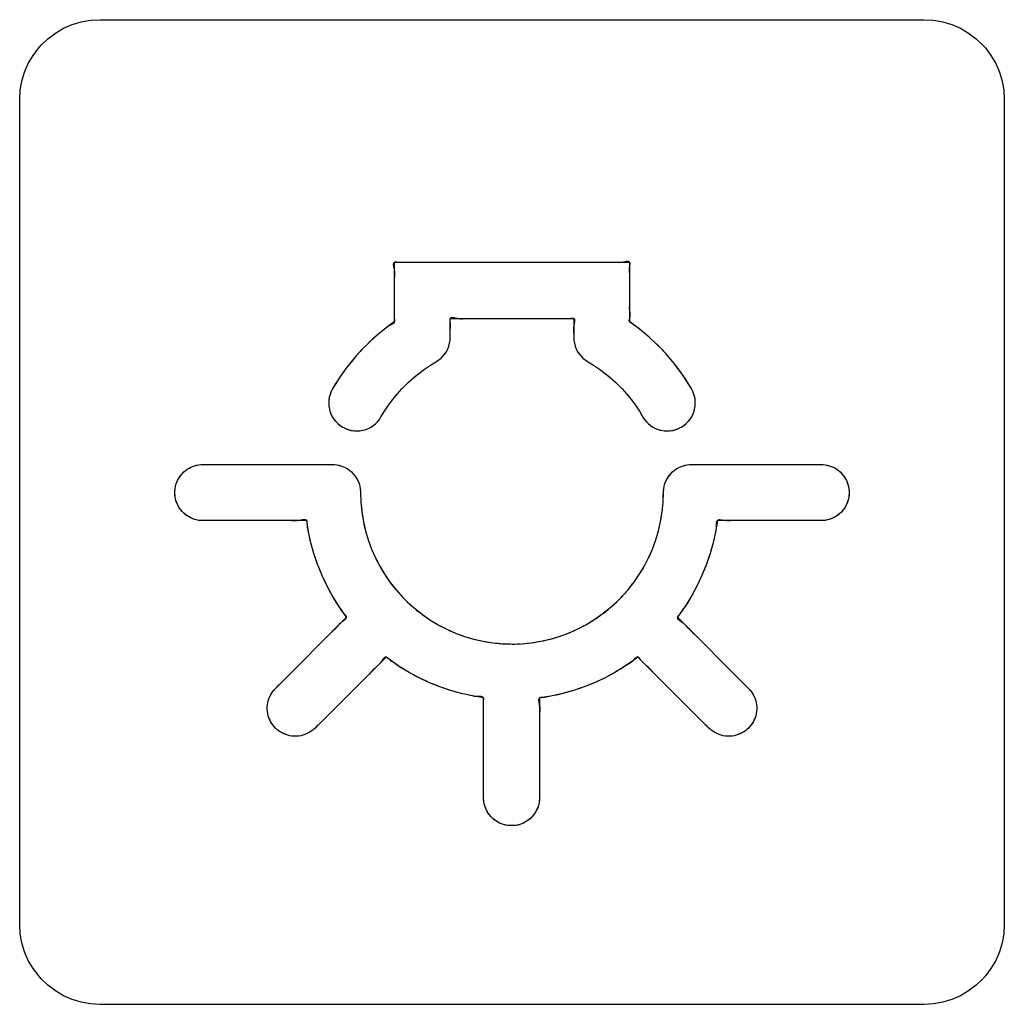
# Model space of a CAD drawing. Units: millimetres. Extents: x 31 to 818, y 144 to 401.
# Drawn here: x 120 to 132, y 357 to 369 of the extents above; entities that cross this region are included whole.
import ezdxf

# ---------------------------------------------------------------- set-up
doc = ezdxf.new("R2010")
doc.units = ezdxf.units.MM
doc.header["$LTSCALE"] = 46.255
doc.layers.add('IMPORT_IGES', color=7, linetype='CONTINUOUS')

msp = doc.modelspace()

# ---------------------------------------------------------------- linework, layer by layer
at = {"layer": 'IMPORT_IGES', "color": 7, "linetype": 'CONTINUOUS'}
for p, q in [((120.066, 369.1), (120.174, 369.147)), ((120.174, 369.147), (120.285, 369.18)), ((120.285, 369.18), (120.401, 369.201)), ((120.401, 369.201), (120.518, 369.207)), ((120.518, 369.207), (130.818, 369.207)), ((130.818, 369.207), (130.935, 369.201)), ((130.935, 369.201), (131.05, 369.18)), ((131.05, 369.18), (131.162, 369.147)), ((131.162, 369.147), (131.269, 369.1)), ((119.871, 368.97), (119.965, 369.041)), ((119.965, 369.041), (120.066, 369.1)), ((131.269, 369.1), (131.37, 369.041)), ((131.37, 369.041), (131.465, 368.97)), ((119.755, 368.854), (119.786, 368.888)), ((119.786, 368.888), (119.871, 368.97)), ((131.465, 368.97), (131.55, 368.888)), ((131.55, 368.888), (131.581, 368.854)), ((119.684, 368.76), (119.755, 368.854)), ((131.581, 368.854), (131.651, 368.76)), ((119.578, 368.551), (119.625, 368.659)), ((119.625, 368.659), (119.684, 368.76)), ((131.651, 368.76), (131.711, 368.659)), ((131.711, 368.659), (131.757, 368.551)), ((119.545, 368.44), (119.578, 368.551)), ((131.757, 368.551), (131.791, 368.44)), ((119.524, 368.325), (119.545, 368.44)), ((131.791, 368.44), (131.811, 368.325)), ((119.518, 368.207), (119.524, 368.325)), ((131.811, 368.325), (131.818, 368.207)), ((119.518, 357.907), (119.518, 368.207)), ((131.818, 368.207), (131.818, 357.907)), ((124.197, 366.175), (124.197, 365.431)), ((127.139, 366.175), (124.197, 366.175)), ((127.139, 365.431), (127.139, 366.175)), ((124.196, 365.926), (124.197, 365.875)), ((124.897, 365.239), (124.897, 365.475)), ((124.897, 365.475), (126.439, 365.475)), ((126.439, 365.475), (126.439, 365.239)), ((124.114, 365.371), (124.033, 365.308)), ((124.087, 365.351), (124.035, 365.309)), ((124.114, 365.371), (124.087, 365.351)), ((124.197, 365.431), (124.114, 365.371)), ((127.222, 365.371), (127.139, 365.431)), ((127.303, 365.308), (127.222, 365.371)), ((123.954, 365.241), (123.878, 365.171)), ((123.929, 365.219), (123.88, 365.173)), ((123.954, 365.241), (123.929, 365.219)), ((124.033, 365.308), (123.954, 365.241)), ((124.007, 365.286), (123.956, 365.243)), ((124.033, 365.308), (124.007, 365.286)), ((124.889, 365.165), (124.895, 365.202)), ((124.895, 365.202), (124.897, 365.239)), ((126.439, 365.239), (126.441, 365.202)), ((126.441, 365.202), (126.447, 365.165)), ((127.381, 365.241), (127.303, 365.308)), ((127.457, 365.171), (127.381, 365.241)), ((123.793, 365.086), (123.723, 365.01)), ((123.793, 365.086), (123.77, 365.061)), ((123.865, 365.159), (123.793, 365.086)), ((123.878, 365.171), (123.865, 365.159)), ((124.848, 365.06), (124.865, 365.094)), ((124.865, 365.094), (124.879, 365.129)), ((124.879, 365.129), (124.889, 365.165)), ((126.447, 365.165), (126.457, 365.129)), ((126.457, 365.129), (126.47, 365.094)), ((126.47, 365.094), (126.488, 365.06)), ((127.469, 365.16), (127.457, 365.171)), ((127.542, 365.086), (127.469, 365.16)), ((127.519, 365.111), (127.471, 365.157)), ((127.542, 365.086), (127.519, 365.111)), ((127.611, 365.011), (127.542, 365.086)), ((123.723, 365.01), (123.657, 364.931)), ((123.702, 364.985), (123.659, 364.934)), ((123.723, 365.01), (123.702, 364.985)), ((123.77, 365.061), (123.725, 365.012)), ((124.723, 364.937), (124.754, 364.957)), ((124.754, 364.957), (124.783, 364.981)), ((124.783, 364.981), (124.809, 365.008)), ((124.809, 365.008), (124.833, 365.037)), ((124.833, 365.037), (124.848, 365.06)), ((126.488, 365.06), (126.503, 365.037)), ((126.503, 365.037), (126.526, 365.008)), ((126.526, 365.008), (126.552, 364.981)), ((126.552, 364.981), (126.581, 364.957)), ((126.581, 364.957), (126.613, 364.937)), ((127.678, 364.932), (127.611, 365.011)), ((127.657, 364.958), (127.613, 365.008)), ((127.678, 364.932), (127.657, 364.958)), ((123.594, 364.851), (123.534, 364.767)), ((123.594, 364.851), (123.574, 364.824)), ((123.657, 364.931), (123.594, 364.851)), ((123.636, 364.906), (123.596, 364.853)), ((123.657, 364.931), (123.636, 364.906)), ((124.505, 364.789), (124.575, 364.841)), ((124.575, 364.841), (124.648, 364.891)), ((124.648, 364.891), (124.723, 364.937)), ((126.613, 364.937), (126.688, 364.891)), ((126.688, 364.891), (126.76, 364.842)), ((126.76, 364.842), (126.831, 364.789)), ((127.741, 364.851), (127.678, 364.932)), ((127.721, 364.878), (127.679, 364.93)), ((127.741, 364.851), (127.721, 364.878)), ((127.801, 364.768), (127.741, 364.851)), ((127.782, 364.795), (127.743, 364.849)), ((123.534, 364.767), (123.478, 364.682)), ((123.516, 364.74), (123.479, 364.684)), ((123.534, 364.767), (123.516, 364.74)), ((123.574, 364.824), (123.536, 364.769)), ((124.371, 364.674), (124.437, 364.733)), ((124.437, 364.733), (124.505, 364.789)), ((126.831, 364.789), (126.899, 364.733)), ((126.899, 364.733), (126.964, 364.674)), ((127.801, 364.768), (127.782, 364.795)), ((127.857, 364.683), (127.801, 364.768)), ((127.84, 364.711), (127.802, 364.766)), ((127.857, 364.683), (127.84, 364.711)), ((123.425, 364.595), (123.408, 364.561)), ((123.478, 364.682), (123.425, 364.595)), ((123.46, 364.654), (123.426, 364.597)), ((123.478, 364.682), (123.46, 364.654)), ((124.233, 364.529), (124.292, 364.595)), ((124.292, 364.595), (124.354, 364.657)), ((124.354, 364.657), (124.371, 364.674)), ((126.964, 364.674), (126.982, 364.657)), ((126.982, 364.657), (127.043, 364.595)), ((127.043, 364.595), (127.102, 364.529)), ((127.91, 364.595), (127.857, 364.683)), ((127.927, 364.562), (127.91, 364.595)), ((123.385, 364.49), (123.38, 364.453)), ((123.395, 364.526), (123.385, 364.49)), ((123.408, 364.561), (123.395, 364.526)), ((124.125, 364.391), (124.178, 364.461)), ((124.178, 364.461), (124.233, 364.529)), ((127.102, 364.529), (127.158, 364.462)), ((127.158, 364.462), (127.21, 364.391)), ((127.941, 364.527), (127.927, 364.562)), ((127.95, 364.49), (127.941, 364.527)), ((127.956, 364.454), (127.95, 364.49)), ((123.38, 364.453), (123.378, 364.416)), ((123.378, 364.416), (123.381, 364.379)), ((123.381, 364.379), (123.387, 364.341)), ((123.387, 364.341), (123.393, 364.317)), ((124.077, 364.319), (124.125, 364.391)), ((127.21, 364.391), (127.259, 364.319)), ((127.942, 364.317), (127.949, 364.342)), ((127.949, 364.342), (127.955, 364.379)), ((127.955, 364.379), (127.957, 364.416)), ((127.957, 364.416), (127.956, 364.454)), ((123.393, 364.317), (123.406, 364.282)), ((123.406, 364.282), (123.423, 364.248)), ((123.423, 364.248), (123.443, 364.217)), ((123.443, 364.217), (123.466, 364.187)), ((124.011, 364.213), (124.031, 364.245)), ((124.031, 364.245), (124.077, 364.319)), ((127.259, 364.319), (127.304, 364.244)), ((127.304, 364.244), (127.325, 364.213)), ((127.869, 364.187), (127.893, 364.217)), ((127.893, 364.217), (127.913, 364.248)), ((127.913, 364.248), (127.929, 364.282)), ((127.929, 364.282), (127.942, 364.317)), ((123.466, 364.187), (123.493, 364.161)), ((123.493, 364.161), (123.521, 364.137)), ((123.521, 364.137), (123.553, 364.117)), ((123.553, 364.117), (123.587, 364.1)), ((123.587, 364.1), (123.621, 364.086)), ((123.831, 364.085), (123.866, 364.098)), ((123.866, 364.098), (123.9, 364.115)), ((123.9, 364.115), (123.931, 364.135)), ((123.931, 364.135), (123.961, 364.158)), ((123.961, 364.158), (123.987, 364.184)), ((123.987, 364.184), (124.011, 364.213)), ((127.325, 364.213), (127.349, 364.184)), ((127.349, 364.184), (127.375, 364.158)), ((127.375, 364.158), (127.404, 364.134)), ((127.404, 364.134), (127.436, 364.114)), ((127.436, 364.114), (127.47, 364.098)), ((127.47, 364.098), (127.505, 364.085)), ((127.714, 364.086), (127.749, 364.1)), ((127.749, 364.1), (127.783, 364.117)), ((127.783, 364.117), (127.814, 364.137)), ((127.814, 364.137), (127.843, 364.161)), ((127.843, 364.161), (127.869, 364.187)), ((123.621, 364.086), (123.658, 364.077)), ((123.658, 364.077), (123.694, 364.071)), ((123.694, 364.071), (123.728, 364.07)), ((123.728, 364.07), (123.765, 364.072)), ((123.765, 364.072), (123.803, 364.078)), ((123.803, 364.078), (123.831, 364.085)), ((127.505, 364.085), (127.533, 364.078)), ((127.533, 364.078), (127.57, 364.072)), ((127.57, 364.072), (127.608, 364.07)), ((127.608, 364.07), (127.641, 364.071)), ((127.641, 364.071), (127.678, 364.077)), ((127.678, 364.077), (127.714, 364.086)), ((121.611, 363.591), (121.656, 363.616)), ((121.656, 363.616), (121.703, 363.635)), ((121.703, 363.635), (121.754, 363.646)), ((121.754, 363.646), (121.805, 363.65)), ((121.805, 363.65), (123.426, 363.65)), ((123.426, 363.65), (123.478, 363.646)), ((123.478, 363.646), (123.528, 363.635)), ((123.528, 363.635), (123.576, 363.616)), ((123.576, 363.616), (123.621, 363.591)), ((127.715, 363.591), (127.76, 363.616)), ((127.76, 363.616), (127.807, 363.635)), ((127.807, 363.635), (127.858, 363.646)), ((127.858, 363.646), (127.909, 363.65)), ((127.909, 363.65), (129.53, 363.65)), ((129.53, 363.65), (129.582, 363.646)), ((129.582, 363.646), (129.632, 363.635)), ((129.632, 363.635), (129.68, 363.616)), ((129.68, 363.616), (129.725, 363.591)), ((121.489, 363.449), (121.514, 363.494)), ((121.514, 363.494), (121.546, 363.535)), ((121.546, 363.535), (121.57, 363.559)), ((121.57, 363.559), (121.611, 363.591)), ((123.621, 363.591), (123.662, 363.559)), ((123.662, 363.559), (123.685, 363.535)), ((123.685, 363.535), (123.717, 363.494)), ((123.717, 363.494), (123.743, 363.449)), ((127.593, 363.449), (127.618, 363.494)), ((127.618, 363.494), (127.65, 363.535)), ((127.65, 363.535), (127.674, 363.559)), ((127.674, 363.559), (127.715, 363.591)), ((129.725, 363.591), (129.766, 363.559)), ((129.766, 363.559), (129.789, 363.535)), ((129.789, 363.535), (129.821, 363.494)), ((129.821, 363.494), (129.847, 363.449)), ((121.459, 363.351), (121.47, 363.401)), ((121.47, 363.401), (121.489, 363.449)), ((123.743, 363.449), (123.761, 363.401)), ((123.761, 363.401), (123.772, 363.351)), ((127.563, 363.351), (127.574, 363.401)), ((127.574, 363.401), (127.593, 363.449)), ((129.847, 363.449), (129.865, 363.401)), ((129.865, 363.401), (129.877, 363.351)), ((121.455, 363.3), (121.459, 363.351)), ((121.459, 363.248), (121.455, 363.3)), ((121.47, 363.198), (121.459, 363.248)), ((123.772, 363.351), (123.776, 363.3)), ((123.776, 363.3), (123.78, 363.179)), ((127.555, 363.179), (127.559, 363.3)), ((127.559, 363.3), (127.563, 363.351)), ((129.877, 363.248), (129.865, 363.198)), ((129.877, 363.351), (129.88, 363.3)), ((129.88, 363.3), (129.877, 363.248)), ((121.489, 363.15), (121.47, 363.198)), ((121.514, 363.105), (121.489, 363.15)), ((123.78, 363.179), (123.792, 363.059)), ((123.78, 363.179), (123.783, 363.145)), ((123.783, 363.145), (123.79, 363.079)), ((127.544, 363.059), (127.555, 363.179)), ((129.847, 363.15), (129.821, 363.105)), ((129.865, 363.198), (129.847, 363.15)), ((121.546, 363.064), (121.514, 363.105)), ((121.57, 363.041), (121.546, 363.064)), ((121.611, 363.009), (121.57, 363.041)), ((121.656, 362.983), (121.611, 363.009)), ((123.792, 363.059), (123.811, 362.94)), ((127.525, 362.94), (127.544, 363.059)), ((127.531, 362.973), (127.541, 363.039)), ((129.725, 363.009), (129.68, 362.983)), ((129.766, 363.041), (129.725, 363.009)), ((129.789, 363.064), (129.766, 363.041)), ((129.821, 363.105), (129.789, 363.064)), ((121.703, 362.965), (121.656, 362.983)), ((121.754, 362.953), (121.703, 362.965)), ((121.805, 362.95), (121.754, 362.953)), ((123.103, 362.95), (121.805, 362.95)), ((123.126, 362.811), (123.103, 362.95)), ((123.811, 362.94), (123.837, 362.823)), ((127.498, 362.823), (127.525, 362.94)), ((127.507, 362.855), (127.52, 362.921)), ((127.525, 362.94), (127.531, 362.973)), ((128.233, 362.95), (128.21, 362.811)), ((129.53, 362.95), (128.233, 362.95)), ((129.582, 362.953), (129.53, 362.95)), ((129.632, 362.965), (129.582, 362.953)), ((129.68, 362.983), (129.632, 362.965)), ((123.156, 362.673), (123.121, 362.83)), ((123.837, 362.823), (123.871, 362.708)), ((127.464, 362.708), (127.498, 362.823)), ((127.498, 362.823), (127.507, 362.855)), ((128.21, 362.811), (128.18, 362.674)), ((123.194, 362.538), (123.156, 362.673)), ((123.184, 362.57), (123.167, 362.634)), ((123.871, 362.708), (123.912, 362.595)), ((123.871, 362.708), (123.882, 362.677)), ((123.882, 362.677), (123.905, 362.614)), ((127.423, 362.595), (127.464, 362.708)), ((127.423, 362.595), (127.435, 362.626)), ((127.435, 362.626), (127.458, 362.689)), ((128.18, 362.674), (128.142, 362.538)), ((123.194, 362.538), (123.184, 362.57)), ((123.239, 362.405), (123.194, 362.538)), ((123.912, 362.595), (123.961, 362.485)), ((123.912, 362.595), (123.925, 362.565)), ((123.925, 362.565), (123.953, 362.504)), ((127.375, 362.485), (127.423, 362.595)), ((127.375, 362.485), (127.389, 362.516)), ((127.389, 362.516), (127.415, 362.577)), ((128.142, 362.538), (128.097, 362.406)), ((123.291, 362.274), (123.239, 362.405)), ((123.961, 362.485), (124.016, 362.379)), ((123.961, 362.485), (123.975, 362.456)), ((123.975, 362.456), (124.007, 362.397)), ((124.016, 362.379), (124.078, 362.275)), ((124.016, 362.379), (124.033, 362.35)), ((127.257, 362.275), (127.319, 362.378)), ((127.319, 362.378), (127.375, 362.485)), ((127.319, 362.378), (127.335, 362.408)), ((127.335, 362.408), (127.365, 362.467)), ((128.097, 362.406), (128.045, 362.275)), ((128.085, 362.374), (128.06, 362.313)), ((128.097, 362.406), (128.085, 362.374)), ((123.278, 362.305), (123.254, 362.367)), ((123.291, 362.274), (123.278, 362.305)), ((123.35, 362.147), (123.291, 362.274)), ((124.033, 362.35), (124.068, 362.293)), ((124.078, 362.275), (124.147, 362.176)), ((124.078, 362.275), (124.097, 362.247)), ((124.097, 362.247), (124.135, 362.193)), ((127.188, 362.176), (127.257, 362.275)), ((127.208, 362.203), (127.245, 362.258)), ((127.257, 362.275), (127.275, 362.303)), ((127.275, 362.303), (127.309, 362.361)), ((128.045, 362.275), (127.986, 362.148)), ((128.045, 362.275), (128.031, 362.245)), ((123.417, 362.022), (123.35, 362.147)), ((124.147, 362.176), (124.223, 362.081)), ((127.113, 362.081), (127.188, 362.176)), ((127.134, 362.106), (127.175, 362.159)), ((127.188, 362.176), (127.208, 362.203)), ((127.986, 362.148), (127.919, 362.023)), ((128.031, 362.245), (128.003, 362.184)), ((123.49, 361.902), (123.417, 362.022)), ((124.223, 362.081), (124.304, 361.99)), ((127.032, 361.99), (127.113, 362.081)), ((127.032, 361.99), (127.047, 362.01)), ((127.064, 362.028), (127.099, 362.065)), ((127.113, 362.081), (127.134, 362.106)), ((127.919, 362.023), (127.846, 361.902)), ((123.472, 361.93), (123.438, 361.987)), ((123.57, 361.785), (123.49, 361.902)), ((124.304, 361.99), (124.359, 361.936)), ((124.359, 361.936), (124.449, 361.854)), ((126.887, 361.855), (126.977, 361.936)), ((126.977, 361.936), (127.032, 361.99)), ((127.846, 361.902), (127.766, 361.785)), ((123.601, 361.742), (123.57, 361.785)), ((124.449, 361.854), (124.474, 361.833)), ((124.449, 361.854), (124.544, 361.779)), ((124.474, 361.833), (124.527, 361.792)), ((124.544, 361.779), (124.643, 361.71)), ((126.692, 361.71), (126.792, 361.779)), ((126.792, 361.779), (126.887, 361.855)), ((127.766, 361.785), (127.734, 361.742)), ((122.713, 360.853), (123.601, 361.742)), ((124.643, 361.71), (124.747, 361.648)), ((124.747, 361.648), (124.854, 361.593)), ((126.482, 361.593), (126.589, 361.648)), ((126.589, 361.648), (126.692, 361.71)), ((127.734, 361.742), (128.622, 360.853)), ((124.854, 361.593), (124.964, 361.544)), ((124.964, 361.544), (125.076, 361.503)), ((126.259, 361.503), (126.372, 361.544)), ((126.372, 361.544), (126.482, 361.593)), ((125.076, 361.503), (125.191, 361.469)), ((125.191, 361.469), (125.308, 361.442)), ((125.191, 361.469), (125.224, 361.461)), ((125.224, 361.461), (125.289, 361.447)), ((125.308, 361.442), (125.427, 361.423)), ((125.308, 361.442), (125.341, 361.436)), ((125.341, 361.436), (125.407, 361.427)), ((125.427, 361.423), (125.547, 361.412)), ((125.547, 361.412), (125.668, 361.408)), ((125.668, 361.408), (125.789, 361.412)), ((125.789, 361.412), (125.909, 361.423)), ((125.909, 361.423), (126.027, 361.442)), ((126.027, 361.442), (126.144, 361.469)), ((126.144, 361.469), (126.259, 361.503)), ((126.144, 361.469), (126.176, 361.478)), ((126.176, 361.478), (126.24, 361.497)), ((124.095, 361.245), (123.208, 360.358)), ((124.148, 361.205), (124.095, 361.245)), ((124.264, 361.125), (124.148, 361.205)), ((127.178, 361.198), (127.061, 361.118)), ((127.241, 361.245), (127.178, 361.198)), ((128.127, 360.358), (127.241, 361.245)), ((124.385, 361.052), (124.264, 361.125)), ((124.509, 360.985), (124.385, 361.052)), ((126.94, 361.045), (126.815, 360.979)), ((127.061, 361.118), (126.94, 361.045)), ((127.032, 361.1), (126.975, 361.067)), ((124.636, 360.925), (124.509, 360.985)), ((124.606, 360.939), (124.546, 360.968)), ((124.636, 360.925), (124.606, 360.939)), ((124.767, 360.873), (124.636, 360.925)), ((124.736, 360.885), (124.674, 360.91)), ((126.687, 360.92), (126.557, 360.868)), ((126.815, 360.979), (126.687, 360.92)), ((122.631, 360.724), (122.652, 360.771)), ((122.652, 360.771), (122.679, 360.814)), ((122.679, 360.814), (122.713, 360.853)), ((124.767, 360.873), (124.736, 360.885)), ((124.9, 360.827), (124.767, 360.873)), ((125.035, 360.789), (124.9, 360.827)), ((125.186, 360.756), (125.035, 360.789)), ((126.288, 360.786), (126.132, 360.752)), ((126.424, 360.823), (126.288, 360.786)), ((126.392, 360.814), (126.327, 360.797)), ((126.424, 360.823), (126.392, 360.814)), ((126.557, 360.868), (126.424, 360.823)), ((126.525, 360.857), (126.462, 360.836)), ((126.557, 360.868), (126.525, 360.857)), ((128.622, 360.853), (128.656, 360.814)), ((128.656, 360.814), (128.684, 360.771)), ((128.684, 360.771), (128.705, 360.724)), ((122.611, 360.622), (122.617, 360.674)), ((122.617, 360.674), (122.631, 360.724)), ((125.173, 360.759), (125.141, 360.766)), ((125.312, 360.736), (125.173, 360.759)), ((125.312, 359.489), (125.312, 360.736)), ((126.151, 360.756), (126.012, 360.734)), ((126.012, 360.734), (126.012, 359.489)), ((128.705, 360.724), (128.718, 360.674)), ((128.718, 360.674), (128.725, 360.622)), ((122.611, 360.589), (122.611, 360.622)), ((122.617, 360.538), (122.611, 360.589)), ((122.631, 360.488), (122.617, 360.538)), ((128.718, 360.537), (128.704, 360.488)), ((128.725, 360.589), (128.718, 360.537)), ((128.725, 360.622), (128.725, 360.589)), ((122.652, 360.441), (122.631, 360.488)), ((122.679, 360.397), (122.652, 360.441)), ((128.684, 360.441), (128.656, 360.397)), ((128.704, 360.488), (128.684, 360.441)), ((122.713, 360.358), (122.679, 360.397)), ((122.752, 360.324), (122.713, 360.358)), ((122.796, 360.297), (122.752, 360.324)), ((122.843, 360.276), (122.796, 360.297)), ((123.125, 360.297), (123.078, 360.276)), ((123.169, 360.324), (123.125, 360.297)), ((123.208, 360.358), (123.169, 360.324)), ((128.167, 360.325), (128.127, 360.358)), ((128.21, 360.297), (128.167, 360.325)), ((128.257, 360.276), (128.21, 360.297)), ((128.54, 360.297), (128.493, 360.276)), ((128.583, 360.325), (128.54, 360.297)), ((128.622, 360.358), (128.583, 360.325)), ((128.656, 360.397), (128.622, 360.358)), ((122.892, 360.262), (122.843, 360.276)), ((122.944, 360.256), (122.892, 360.262)), ((122.961, 360.256), (122.944, 360.256)), ((122.977, 360.256), (122.961, 360.256)), ((123.029, 360.262), (122.977, 360.256)), ((123.078, 360.276), (123.029, 360.262)), ((128.307, 360.262), (128.257, 360.276)), ((128.358, 360.256), (128.307, 360.262)), ((128.375, 360.256), (128.358, 360.256)), ((128.392, 360.256), (128.375, 360.256)), ((128.443, 360.263), (128.392, 360.256)), ((128.493, 360.276), (128.443, 360.263)), ((125.316, 359.437), (125.312, 359.489)), ((125.327, 359.387), (125.316, 359.437)), ((126.008, 359.437), (125.997, 359.387)), ((126.012, 359.489), (126.008, 359.437)), ((125.345, 359.339), (125.327, 359.387)), ((125.371, 359.294), (125.345, 359.339)), ((125.403, 359.253), (125.371, 359.294)), ((125.953, 359.294), (125.921, 359.253)), ((125.978, 359.339), (125.953, 359.294)), ((125.997, 359.387), (125.978, 359.339)), ((125.427, 359.23), (125.403, 359.253)), ((125.467, 359.198), (125.427, 359.23)), ((125.512, 359.172), (125.467, 359.198)), ((125.56, 359.154), (125.512, 359.172)), ((125.812, 359.172), (125.764, 359.154)), ((125.856, 359.198), (125.812, 359.172)), ((125.897, 359.23), (125.856, 359.198)), ((125.921, 359.253), (125.897, 359.23)), ((125.61, 359.143), (125.56, 359.154)), ((125.662, 359.139), (125.61, 359.143)), ((125.714, 359.143), (125.662, 359.139)), ((125.764, 359.154), (125.714, 359.143)), ((119.524, 357.79), (119.518, 357.907)), ((131.818, 357.907), (131.811, 357.79)), ((119.545, 357.675), (119.524, 357.79)), ((131.811, 357.79), (131.791, 357.675)), ((119.578, 357.563), (119.545, 357.675)), ((131.791, 357.675), (131.757, 357.563)), ((119.625, 357.456), (119.578, 357.563)), ((119.684, 357.355), (119.625, 357.456)), ((131.711, 357.456), (131.651, 357.355)), ((131.757, 357.563), (131.711, 357.456)), ((119.755, 357.261), (119.684, 357.355)), ((131.651, 357.355), (131.581, 357.261)), ((119.786, 357.226), (119.755, 357.261)), ((119.871, 357.145), (119.786, 357.226)), ((131.55, 357.226), (131.465, 357.145)), ((131.581, 357.261), (131.55, 357.226)), ((119.965, 357.074), (119.871, 357.145)), ((131.465, 357.145), (131.37, 357.074)), ((120.066, 357.015), (119.965, 357.074)), ((120.174, 356.968), (120.066, 357.015)), ((120.285, 356.935), (120.174, 356.968)), ((131.162, 356.968), (131.05, 356.935)), ((131.269, 357.015), (131.162, 356.968)), ((131.37, 357.074), (131.269, 357.015)), ((120.401, 356.914), (120.285, 356.935)), ((120.518, 356.907), (120.401, 356.914)), ((130.818, 356.907), (120.518, 356.907)), ((130.935, 356.914), (130.818, 356.907)), ((131.05, 356.935), (130.935, 356.914))]:
    msp.add_line(p, q, dxfattribs=at)
for points in [[(127.137, 366.064), (127.137, 366.083), (127.137, 366.104), (127.139, 366.125), (127.14, 366.139), (127.142, 366.153), (127.142, 366.162), (127.141, 366.169), (127.139, 366.175), (127.135, 366.18), (127.13, 366.183), (127.124, 366.185), (127.116, 366.186), (127.105, 366.186), (127.093, 366.185), (127.079, 366.183), (127.059, 366.179), (127.039, 366.175), (127.02, 366.173), (127.002, 366.172), (126.986, 366.173), (126.962, 366.174), (126.939, 366.175), (126.906, 366.176), (126.873, 366.176), (126.839, 366.175)], [(124.186, 366.161), (124.185, 366.154), (124.185, 366.147), (124.186, 366.139), (124.187, 366.131), (124.188, 366.122), (124.191, 366.106), (124.194, 366.091), (124.197, 366.075), (124.199, 366.061), (124.2, 366.048), (124.2, 366.035), (124.2, 366.022), (124.199, 366.007), (124.198, 365.991), (124.197, 365.975), (124.196, 365.951)], [(124.3, 366.174), (124.281, 366.173), (124.26, 366.174), (124.239, 366.175), (124.227, 366.177), (124.216, 366.178), (124.209, 366.178), (124.202, 366.177), (124.197, 366.175), (124.192, 366.172), (124.188, 366.167), (124.186, 366.161)], [(124.439, 366.175), (124.405, 366.176), (124.372, 366.176), (124.339, 366.175), (124.3, 366.174)], [(127.139, 365.925), (127.139, 365.959), (127.139, 365.993), (127.139, 366.025), (127.137, 366.064)], [(127.139, 365.475), (127.142, 365.494), (127.143, 365.511), (127.143, 365.528), (127.142, 365.544), (127.14, 365.559), (127.139, 365.575), (127.137, 365.608), (127.138, 365.642), (127.139, 365.675), (127.139, 365.725), (127.139, 365.775)], [(124.197, 365.625), (124.197, 365.592), (124.197, 365.558), (124.197, 365.525), (124.196, 365.509), (124.196, 365.492), (124.197, 365.475), (124.198, 365.468), (124.198, 365.46), (124.199, 365.452), (124.199, 365.445), (124.198, 365.438), (124.197, 365.431), (124.194, 365.424), (124.19, 365.418), (124.184, 365.413), (124.178, 365.408), (124.171, 365.403), (124.163, 365.398), (124.155, 365.394)], [(124.897, 365.273), (124.897, 365.306), (124.897, 365.339), (124.898, 365.359), (124.898, 365.378), (124.899, 365.398), (124.898, 365.418), (124.897, 365.439), (124.896, 365.449), (124.895, 365.459), (124.895, 365.465), (124.896, 365.471), (124.897, 365.475), (124.9, 365.48), (124.905, 365.484), (124.911, 365.486), (124.918, 365.487), (124.929, 365.487), (124.942, 365.486), (124.955, 365.484)], [(124.955, 365.484), (124.983, 365.478), (124.997, 365.475), (125.011, 365.473), (125.025, 365.472), (125.038, 365.472), (125.05, 365.472), (125.074, 365.474), (125.097, 365.475), (125.121, 365.476)], [(125.146, 365.476), (125.197, 365.475), (125.247, 365.475), (125.297, 365.475)], [(126.197, 365.475), (126.231, 365.476), (126.264, 365.476), (126.297, 365.475)], [(126.297, 365.475), (126.335, 365.474), (126.355, 365.473), (126.375, 365.474), (126.397, 365.475), (126.409, 365.477), (126.42, 365.477), (126.427, 365.478), (126.433, 365.477), (126.439, 365.475), (126.444, 365.472), (126.447, 365.467), (126.449, 365.461), (126.45, 365.454)], [(126.45, 365.454), (126.45, 365.445), (126.45, 365.436), (126.448, 365.427), (126.446, 365.416)], [(127.139, 365.431), (127.135, 365.436), (127.133, 365.441), (127.133, 365.447), (127.133, 365.454), (127.135, 365.461), (127.139, 365.475)], [(124.155, 365.394), (124.139, 365.386), (124.131, 365.382), (124.123, 365.377), (124.116, 365.373)], [(126.446, 365.416), (126.441, 365.389), (126.439, 365.375), (126.437, 365.361), (126.436, 365.348), (126.436, 365.335), (126.436, 365.323), (126.437, 365.307), (126.438, 365.291), (126.439, 365.275)], [(127.222, 365.371), (127.182, 365.401), (127.141, 365.43)], [(127.303, 365.308), (127.277, 365.329), (127.251, 365.349), (127.224, 365.369)], [(124.848, 365.06), (124.857, 365.077), (124.865, 365.094), (124.873, 365.111), (124.879, 365.129), (124.884, 365.147), (124.889, 365.165), (124.892, 365.183), (124.895, 365.202), (124.896, 365.221), (124.897, 365.239)], [(126.439, 365.239), (126.439, 365.221), (126.441, 365.202), (126.443, 365.183), (126.447, 365.165), (126.451, 365.147), (126.457, 365.129), (126.463, 365.111), (126.47, 365.094), (126.479, 365.077), (126.488, 365.06), (126.495, 365.049), (126.503, 365.037), (126.514, 365.022), (126.526, 365.008), (126.539, 364.994), (126.552, 364.981), (126.567, 364.969), (126.581, 364.957), (126.597, 364.947), (126.613, 364.937)], [(127.381, 365.241), (127.356, 365.263), (127.305, 365.306)], [(127.611, 365.011), (127.589, 365.036), (127.544, 365.084)], [(124.685, 364.914), (124.723, 364.937), (124.739, 364.947), (124.754, 364.957), (124.769, 364.969), (124.783, 364.981), (124.797, 364.994), (124.809, 365.008), (124.822, 365.022), (124.833, 365.037)], [(124.371, 364.674), (124.404, 364.704), (124.437, 364.733), (124.47, 364.761), (124.505, 364.789), (124.54, 364.815), (124.575, 364.841), (124.611, 364.867), (124.648, 364.891)], [(126.65, 364.914), (126.688, 364.891), (126.724, 364.867), (126.76, 364.842), (126.796, 364.816), (126.831, 364.789), (126.865, 364.761), (126.899, 364.733), (126.932, 364.704), (126.964, 364.674)], [(123.425, 364.595), (123.416, 364.578), (123.408, 364.561), (123.401, 364.544), (123.395, 364.526), (123.39, 364.509), (123.385, 364.49), (123.382, 364.472), (123.38, 364.453), (123.378, 364.435), (123.378, 364.416), (123.379, 364.397), (123.381, 364.379), (123.383, 364.36), (123.387, 364.341)], [(124.054, 364.282), (124.077, 364.319), (124.1, 364.355), (124.125, 364.391), (124.151, 364.427), (124.178, 364.461), (124.205, 364.496), (124.233, 364.529), (124.262, 364.562), (124.292, 364.595), (124.322, 364.626), (124.354, 364.657)], [(126.982, 364.657), (127.013, 364.626), (127.043, 364.595), (127.073, 364.562), (127.102, 364.529), (127.13, 364.496), (127.158, 364.462), (127.184, 364.427), (127.21, 364.391), (127.235, 364.355), (127.259, 364.319)], [(127.952, 364.36), (127.955, 364.379), (127.957, 364.397), (127.957, 364.416), (127.957, 364.435), (127.956, 364.454), (127.954, 364.472), (127.95, 364.49), (127.946, 364.509), (127.941, 364.527), (127.935, 364.544), (127.927, 364.562), (127.919, 364.578), (127.91, 364.595), (127.894, 364.624), (127.876, 364.652), (127.859, 364.681)], [(127.282, 364.282), (127.304, 364.244), (127.314, 364.228), (127.325, 364.213), (127.336, 364.198), (127.349, 364.184), (127.362, 364.17), (127.375, 364.158), (127.389, 364.146), (127.404, 364.134), (127.42, 364.124), (127.436, 364.114), (127.453, 364.106), (127.47, 364.098), (127.487, 364.091), (127.505, 364.085), (127.519, 364.081), (127.533, 364.078), (127.551, 364.074), (127.57, 364.072), (127.589, 364.07), (127.608, 364.07), (127.624, 364.07), (127.641, 364.071), (127.66, 364.074), (127.678, 364.077), (127.696, 364.081), (127.714, 364.086), (127.732, 364.092), (127.749, 364.1), (127.766, 364.108), (127.783, 364.117), (127.799, 364.127), (127.814, 364.137), (127.829, 364.149), (127.843, 364.161), (127.857, 364.174), (127.869, 364.187), (127.881, 364.202), (127.893, 364.217), (127.903, 364.232), (127.913, 364.248), (127.921, 364.265), (127.929, 364.282), (127.936, 364.3), (127.942, 364.317), (127.946, 364.329), (127.949, 364.342), (127.952, 364.36)], [(123.393, 364.317), (123.399, 364.3), (123.406, 364.282), (123.414, 364.265), (123.423, 364.248), (123.433, 364.232), (123.443, 364.217), (123.454, 364.202), (123.466, 364.187), (123.479, 364.174), (123.493, 364.161), (123.507, 364.149), (123.521, 364.137), (123.537, 364.127), (123.553, 364.117)], [(123.831, 364.085), (123.849, 364.091), (123.866, 364.098), (123.883, 364.106), (123.9, 364.115), (123.916, 364.124), (123.931, 364.135), (123.946, 364.146), (123.961, 364.158), (123.974, 364.171), (123.987, 364.184), (123.999, 364.198), (124.011, 364.213), (124.021, 364.229), (124.031, 364.245)], [(123.553, 364.117), (123.57, 364.108), (123.587, 364.1), (123.604, 364.093), (123.621, 364.086), (123.639, 364.081), (123.658, 364.077), (123.676, 364.074), (123.694, 364.071), (123.711, 364.07), (123.728, 364.07), (123.747, 364.07), (123.765, 364.072), (123.784, 364.074), (123.803, 364.078)], [(121.903, 362.95), (121.854, 362.949), (121.805, 362.95), (121.779, 362.951), (121.754, 362.953), (121.728, 362.958), (121.703, 362.965), (121.679, 362.973), (121.656, 362.983), (121.633, 362.995), (121.611, 363.009), (121.59, 363.024), (121.57, 363.041), (121.558, 363.052), (121.546, 363.064), (121.529, 363.084), (121.514, 363.105), (121.501, 363.127), (121.489, 363.15), (121.479, 363.174), (121.47, 363.198), (121.464, 363.223), (121.459, 363.248), (121.456, 363.274), (121.455, 363.3), (121.456, 363.326), (121.459, 363.351), (121.464, 363.377), (121.47, 363.401), (121.479, 363.426), (121.489, 363.449), (121.501, 363.472), (121.514, 363.494), (121.529, 363.515), (121.546, 363.535), (121.558, 363.547), (121.57, 363.559), (121.59, 363.575), (121.611, 363.591), (121.633, 363.604), (121.656, 363.616), (121.679, 363.626), (121.703, 363.635), (121.728, 363.641)], [(121.728, 363.641), (121.754, 363.646), (121.779, 363.649), (121.805, 363.65), (121.855, 363.65), (121.905, 363.65)], [(123.426, 363.65), (123.452, 363.649), (123.478, 363.646), (123.503, 363.641), (123.528, 363.635), (123.552, 363.626), (123.576, 363.616), (123.599, 363.604), (123.621, 363.591), (123.642, 363.575), (123.662, 363.559)], [(127.559, 363.3), (127.56, 363.326), (127.563, 363.351), (127.568, 363.377), (127.574, 363.401), (127.583, 363.426), (127.593, 363.449), (127.605, 363.472), (127.618, 363.494), (127.633, 363.515), (127.65, 363.535), (127.662, 363.547), (127.674, 363.559), (127.694, 363.575), (127.715, 363.591), (127.737, 363.604), (127.76, 363.616), (127.783, 363.626), (127.807, 363.635), (127.832, 363.641), (127.858, 363.646), (127.883, 363.649), (127.909, 363.65), (127.959, 363.65), (128.009, 363.65)], [(129.53, 363.65), (129.556, 363.649), (129.582, 363.646), (129.607, 363.641), (129.632, 363.635), (129.656, 363.626), (129.68, 363.616), (129.703, 363.604), (129.725, 363.591), (129.746, 363.575), (129.766, 363.559), (129.778, 363.547), (129.789, 363.535), (129.806, 363.515), (129.821, 363.494), (129.835, 363.472), (129.847, 363.449), (129.857, 363.426), (129.865, 363.401), (129.872, 363.377), (129.877, 363.351), (129.88, 363.326), (129.88, 363.3)], [(123.685, 363.535), (123.702, 363.515), (123.717, 363.494), (123.731, 363.472), (123.743, 363.449), (123.753, 363.426), (123.761, 363.401), (123.768, 363.377), (123.772, 363.351), (123.775, 363.326), (123.776, 363.3)], [(127.555, 363.179), (127.557, 363.212), (127.558, 363.245), (127.558, 363.279)], [(129.88, 363.3), (129.88, 363.274), (129.877, 363.248), (129.872, 363.223), (129.865, 363.198), (129.857, 363.174), (129.847, 363.15), (129.835, 363.127), (129.821, 363.105), (129.806, 363.084), (129.789, 363.064), (129.778, 363.052), (129.766, 363.041), (129.746, 363.024), (129.725, 363.009), (129.703, 362.995), (129.68, 362.983), (129.656, 362.973), (129.632, 362.965), (129.607, 362.958), (129.582, 362.953), (129.556, 362.951), (129.53, 362.95), (129.48, 362.949), (129.43, 362.95)], [(127.544, 363.059), (127.548, 363.092), (127.553, 363.158)], [(123.792, 363.059), (123.796, 363.026), (123.807, 362.96)], [(123.121, 362.83), (123.117, 362.849), (123.114, 362.868), (123.111, 362.888), (123.109, 362.909), (123.109, 362.921), (123.108, 362.932), (123.107, 362.938), (123.105, 362.944), (123.103, 362.95), (123.099, 362.955), (123.093, 362.958), (123.087, 362.96), (123.079, 362.961), (123.071, 362.961), (123.062, 362.961), (123.048, 362.958), (123.033, 362.956), (123.018, 362.952), (123.003, 362.95), (122.984, 362.947), (122.967, 362.947), (122.95, 362.947), (122.934, 362.948), (122.919, 362.949), (122.903, 362.95), (122.87, 362.951), (122.837, 362.95), (122.803, 362.95)], [(123.811, 362.94), (123.817, 362.907), (123.833, 362.843)], [(128.392, 362.948), (128.372, 362.947), (128.352, 362.948), (128.33, 362.95), (128.312, 362.952), (128.293, 362.955), (128.275, 362.957), (128.265, 362.958), (128.255, 362.958), (128.247, 362.956), (128.239, 362.954), (128.233, 362.95), (128.228, 362.944), (128.224, 362.936), (128.221, 362.928), (128.22, 362.918), (128.219, 362.907), (128.218, 362.889), (128.217, 362.87), (128.217, 362.851), (128.215, 362.837), (128.213, 362.824), (128.21, 362.811)], [(128.53, 362.95), (128.497, 362.95), (128.463, 362.95), (128.43, 362.95), (128.392, 362.948)], [(123.156, 362.673), (123.148, 362.706), (123.141, 362.738), (123.134, 362.771)], [(123.837, 362.823), (123.846, 362.791), (123.865, 362.727)], [(127.464, 362.708), (127.475, 362.74), (127.493, 362.804)], [(128.18, 362.674), (128.171, 362.641), (128.153, 362.577)], [(123.239, 362.405), (123.227, 362.436), (123.207, 362.5)], [(128.142, 362.538), (128.132, 362.507), (128.11, 362.444)], [(123.35, 362.147), (123.336, 362.177), (123.308, 362.238)], [(124.147, 362.176), (124.167, 362.149), (124.188, 362.123), (124.209, 362.097)], [(127.986, 362.148), (127.97, 362.118), (127.938, 362.059)], [(123.417, 362.022), (123.4, 362.052), (123.385, 362.081), (123.37, 362.111)], [(124.223, 362.081), (124.244, 362.055), (124.29, 362.006)], [(127.919, 362.023), (127.902, 361.994), (127.867, 361.938)], [(123.58, 361.715), (123.588, 361.722), (123.595, 361.728), (123.598, 361.733), (123.6, 361.737), (123.601, 361.742), (123.601, 361.747), (123.599, 361.752), (123.595, 361.758), (123.591, 361.763), (123.581, 361.774), (123.57, 361.785), (123.558, 361.799), (123.547, 361.812), (123.538, 361.826), (123.53, 361.84), (123.522, 361.854), (123.513, 361.867), (123.502, 361.884), (123.49, 361.902), (123.472, 361.93)], [(124.304, 361.99), (124.331, 361.963), (124.359, 361.936)], [(126.887, 361.855), (126.912, 361.876), (126.961, 361.921)], [(126.977, 361.936), (126.996, 361.953), (127.014, 361.971), (127.032, 361.99)], [(127.867, 361.938), (127.857, 361.92), (127.846, 361.902), (127.827, 361.874), (127.808, 361.847), (127.79, 361.82), (127.782, 361.808), (127.775, 361.797), (127.766, 361.785), (127.756, 361.774), (127.746, 361.763), (127.741, 361.756), (127.736, 361.749), (127.734, 361.742), (127.734, 361.734), (127.736, 361.727), (127.741, 361.72), (127.748, 361.713), (127.756, 361.706), (127.767, 361.697), (127.78, 361.688), (127.792, 361.68), (127.805, 361.671), (127.819, 361.66), (127.832, 361.648), (127.844, 361.636), (127.854, 361.624), (127.865, 361.612), (127.875, 361.601), (127.898, 361.577), (127.922, 361.553), (127.946, 361.53)], [(124.544, 361.779), (124.571, 361.76), (124.598, 361.741), (124.626, 361.722)], [(126.692, 361.71), (126.72, 361.729), (126.774, 361.767)], [(126.792, 361.779), (126.818, 361.799), (126.87, 361.841)], [(123.42, 361.561), (123.444, 361.584), (123.468, 361.608), (123.491, 361.631), (123.501, 361.643), (123.512, 361.655), (123.523, 361.667), (123.534, 361.679), (123.547, 361.69), (123.561, 361.702), (123.58, 361.715)], [(124.643, 361.71), (124.671, 361.692), (124.7, 361.676), (124.729, 361.659)], [(124.747, 361.648), (124.776, 361.632), (124.806, 361.617), (124.835, 361.602)], [(126.482, 361.593), (126.512, 361.607), (126.571, 361.639)], [(126.589, 361.648), (126.618, 361.665), (126.675, 361.7)], [(124.854, 361.593), (124.884, 361.578), (124.914, 361.565), (124.945, 361.552)], [(124.964, 361.544), (124.995, 361.532), (125.057, 361.51)], [(126.259, 361.503), (126.291, 361.514), (126.353, 361.537)], [(126.372, 361.544), (126.403, 361.557), (126.464, 361.584)], [(125.076, 361.503), (125.108, 361.493), (125.172, 361.475)], [(125.427, 361.423), (125.46, 361.42), (125.493, 361.417), (125.526, 361.414)], [(125.547, 361.412), (125.58, 361.41), (125.613, 361.41), (125.647, 361.409)], [(125.668, 361.408), (125.701, 361.408), (125.734, 361.41), (125.768, 361.411)], [(125.789, 361.412), (125.822, 361.414), (125.855, 361.418), (125.888, 361.422)], [(125.909, 361.423), (125.942, 361.428), (125.975, 361.434), (126.007, 361.439)], [(126.027, 361.442), (126.06, 361.449), (126.125, 361.465)], [(124.3, 361.104), (124.282, 361.114), (124.264, 361.125), (124.237, 361.144), (124.209, 361.163), (124.182, 361.182), (124.171, 361.189), (124.159, 361.196), (124.148, 361.205), (124.139, 361.213), (124.13, 361.222), (124.121, 361.23), (124.114, 361.236), (124.107, 361.24), (124.101, 361.243), (124.095, 361.245), (124.088, 361.245), (124.082, 361.243), (124.076, 361.24), (124.07, 361.235), (124.064, 361.229), (124.058, 361.222), (124.05, 361.211), (124.041, 361.199), (124.033, 361.186), (124.024, 361.174), (124.012, 361.16), (124.001, 361.147), (123.989, 361.136), (123.977, 361.125), (123.965, 361.114), (123.953, 361.104), (123.93, 361.081), (123.906, 361.057), (123.883, 361.033)], [(127.321, 361.162), (127.307, 361.176), (127.293, 361.191), (127.279, 361.207), (127.27, 361.219), (127.26, 361.231), (127.254, 361.238), (127.248, 361.242), (127.241, 361.245), (127.235, 361.246), (127.229, 361.244), (127.223, 361.241), (127.217, 361.237), (127.21, 361.231), (127.2, 361.221), (127.189, 361.209), (127.178, 361.198), (127.164, 361.186), (127.15, 361.175), (127.136, 361.166), (127.122, 361.158), (127.109, 361.15), (127.095, 361.142), (127.078, 361.13), (127.061, 361.118), (127.032, 361.1)], [(127.421, 361.066), (127.397, 361.09), (127.373, 361.114), (127.35, 361.137), (127.321, 361.162)], [(124.385, 361.052), (124.356, 361.069), (124.3, 361.104)], [(124.509, 360.985), (124.479, 361), (124.45, 361.016), (124.421, 361.032)], [(126.94, 361.045), (126.91, 361.029), (126.881, 361.014), (126.851, 360.999)], [(122.679, 360.814), (122.696, 360.834), (122.713, 360.853), (122.748, 360.889), (122.784, 360.924)], [(126.687, 360.92), (126.657, 360.907), (126.594, 360.883)], [(126.815, 360.979), (126.785, 360.965), (126.724, 360.937)], [(128.582, 360.893), (128.603, 360.873), (128.622, 360.853), (128.64, 360.834), (128.656, 360.814), (128.671, 360.793), (128.684, 360.771), (128.695, 360.748), (128.705, 360.724), (128.712, 360.699), (128.718, 360.674), (128.722, 360.648), (128.725, 360.622), (128.725, 360.606), (128.725, 360.589), (128.722, 360.563), (128.718, 360.537), (128.712, 360.512), (128.704, 360.488), (128.695, 360.464), (128.684, 360.441), (128.671, 360.419), (128.656, 360.397), (128.64, 360.377), (128.622, 360.358), (128.603, 360.341), (128.583, 360.325), (128.562, 360.31), (128.54, 360.297), (128.517, 360.286), (128.493, 360.276), (128.469, 360.268), (128.443, 360.263), (128.418, 360.258), (128.392, 360.256)], [(122.944, 360.256), (122.918, 360.258), (122.892, 360.262), (122.867, 360.268), (122.843, 360.276), (122.819, 360.286), (122.796, 360.297), (122.773, 360.31), (122.752, 360.324), (122.732, 360.341), (122.713, 360.358), (122.696, 360.377), (122.679, 360.397), (122.665, 360.419), (122.652, 360.441), (122.641, 360.464), (122.631, 360.488), (122.623, 360.512), (122.617, 360.538), (122.613, 360.563), (122.611, 360.589), (122.611, 360.606), (122.611, 360.622), (122.613, 360.648), (122.617, 360.674), (122.623, 360.699), (122.631, 360.724), (122.641, 360.748), (122.652, 360.771), (122.665, 360.793), (122.679, 360.814)], [(124.9, 360.827), (124.868, 360.838), (124.837, 360.849), (124.805, 360.86)], [(125.035, 360.789), (125.003, 360.798), (124.939, 360.816)], [(126.288, 360.786), (126.256, 360.778), (126.223, 360.771), (126.191, 360.765)], [(125.258, 360.752), (125.228, 360.752), (125.213, 360.752), (125.199, 360.753), (125.186, 360.756)], [(125.31, 360.627), (125.31, 360.647), (125.31, 360.667), (125.312, 360.689), (125.313, 360.702), (125.315, 360.714), (125.315, 360.722), (125.314, 360.729), (125.312, 360.736), (125.308, 360.741), (125.303, 360.745), (125.297, 360.748), (125.289, 360.75), (125.281, 360.751), (125.272, 360.752), (125.258, 360.752)], [(126.132, 360.752), (126.113, 360.748), (126.094, 360.745), (126.074, 360.742), (126.052, 360.74), (126.041, 360.74), (126.03, 360.739), (126.023, 360.738), (126.017, 360.736), (126.012, 360.734), (126.007, 360.729), (126.004, 360.724), (126.001, 360.718), (126, 360.71), (126, 360.702), (126.001, 360.693), (126.003, 360.679), (126.006, 360.664), (126.009, 360.648), (126.012, 360.634), (126.014, 360.615), (126.015, 360.598), (126.015, 360.581), (126.014, 360.565), (126.013, 360.549), (126.012, 360.534), (126.011, 360.501), (126.011, 360.467), (126.012, 360.434)], [(125.312, 360.489), (125.312, 360.522), (125.312, 360.556), (125.312, 360.589), (125.31, 360.627)], [(128.188, 360.31), (128.167, 360.325), (128.147, 360.341), (128.127, 360.358), (128.092, 360.394), (128.057, 360.429)], [(123.246, 360.396), (123.227, 360.377), (123.208, 360.358), (123.189, 360.341), (123.169, 360.324), (123.148, 360.31), (123.125, 360.297), (123.102, 360.286), (123.078, 360.276), (123.054, 360.268), (123.029, 360.262), (123.003, 360.258), (122.977, 360.256)], [(128.358, 360.256), (128.332, 360.258), (128.307, 360.262), (128.282, 360.268), (128.257, 360.276), (128.233, 360.286), (128.21, 360.297), (128.188, 360.31)], [(125.32, 359.412), (125.316, 359.437), (125.313, 359.463), (125.312, 359.489), (125.311, 359.539), (125.312, 359.589)], [(126.012, 359.534), (126.012, 359.511), (126.012, 359.489), (126.011, 359.463), (126.008, 359.437), (126.004, 359.412), (125.997, 359.387), (125.989, 359.363), (125.978, 359.339), (125.967, 359.316), (125.953, 359.294), (125.938, 359.273), (125.921, 359.253), (125.909, 359.241), (125.897, 359.23), (125.878, 359.213), (125.856, 359.198), (125.834, 359.184), (125.812, 359.172), (125.788, 359.162), (125.764, 359.154), (125.739, 359.147), (125.714, 359.143), (125.688, 359.14), (125.662, 359.139), (125.636, 359.14), (125.61, 359.143), (125.585, 359.147), (125.56, 359.154), (125.536, 359.162), (125.512, 359.172), (125.489, 359.184), (125.467, 359.198), (125.446, 359.213), (125.427, 359.23), (125.414, 359.241), (125.403, 359.253), (125.386, 359.273), (125.371, 359.294), (125.357, 359.316), (125.345, 359.339), (125.335, 359.363), (125.327, 359.387), (125.32, 359.412)]]:
    msp.add_lwpolyline(points, dxfattribs=at)

doc.saveas('drawing.dxf')
